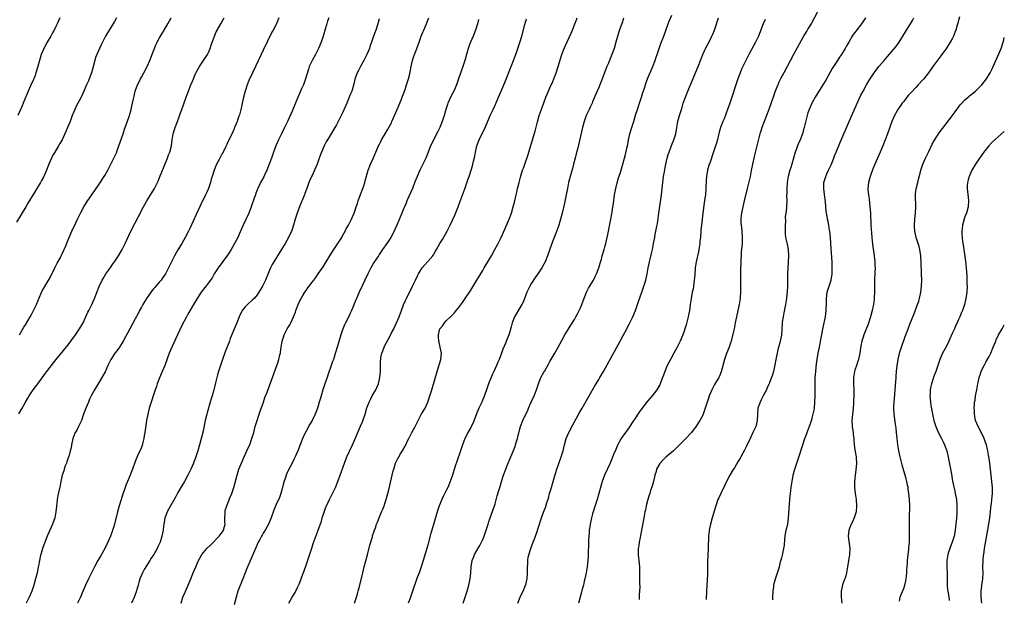
# Model space of a CAD drawing. Units: inches. Extents: x 2622000 to 2625000, y 1479000 to 1482000.
# Drawn here: x 2624677 to 2625000, y 1479928 to 1480118 of the extents above; entities that cross this region are included whole.
import ezdxf

# ---------------------------------------------------------------- set-up
doc = ezdxf.new("R2010")
doc.units = ezdxf.units.IN
doc.header["$MEASUREMENT"] = 0
doc.layers.add('LD26221479_10ft', color=70, linetype='Continuous')

msp = doc.modelspace()

# ---------------------------------------------------------------- linework, layer by layer
at = {"layer": 'LD26221479_10ft'}
for points, elevation in [([(2624822.57, 1479927), (2624823.21, 1479929), (2624823.63, 1479930.37), (2624823.85, 1479931), (2624824.43, 1479933), (2624824.88, 1479935), (2624825.08, 1479937), (2624825.18, 1479939), (2624825.52, 1479941), (2624825.94, 1479942.06), (2624826.3, 1479943), (2624827, 1479944.28), (2624828.01, 1479945.99), (2624828.57, 1479947), (2624829, 1479947.96), (2624829.44, 1479949), (2624830.09, 1479951), (2624830.7, 1479953), (2624831, 1479953.88), (2624831.27, 1479954.73), (2624832.82, 1479959), (2624833, 1479959.58), (2624833.73, 1479962.27), (2624834.32, 1479964.32), (2624834.65, 1479965.35), (2624835.13, 1479967), (2624835.78, 1479969), (2624836.53, 1479971), (2624837, 1479972.21), (2624838.18, 1479975), (2624839.56, 1479978.44), (2624839.75, 1479979), (2624840.05, 1479980.05), (2624840.37, 1479981), (2624840.51, 1479981.49), (2624841, 1479983.73), (2624841.34, 1479985), (2624842.13, 1479987), (2624843.09, 1479989), (2624843.73, 1479990.27), (2624844, 1479991), (2624844.76, 1479992.76), (2624845.79, 1479995), (2624846.56, 1479997), (2624847.22, 1479999), (2624848.06, 1480001), (2624849, 1480002.79), (2624849.27, 1480003.27), (2624850.54, 1480005.46), (2624851, 1480006.3), (2624852.59, 1480009), (2624853, 1480009.77), (2624853.7, 1480011), (2624855, 1480013.42), (2624855.88, 1480015), (2624857.81, 1480018.19), (2624859, 1480020.08), (2624859.53, 1480021), (2624860.02, 1480021.98), (2624860.58, 1480023), (2624861, 1480023.9), (2624861.46, 1480025), (2624861.85, 1480026.15), (2624863.03, 1480029), (2624863.67, 1480030.33), (2624865.25, 1480033), (2624865.86, 1480034.14), (2624866.28, 1480035), (2624867.04, 1480037), (2624867.45, 1480038.55), (2624867.85, 1480039.85), (2624868.15, 1480041), (2624868.75, 1480043), (2624869, 1480043.89), (2624869.29, 1480045), (2624869.94, 1480047.94), (2624871, 1480052.94), (2624871.32, 1480054.68), (2624871.42, 1480055.42), (2624871.67, 1480057), (2624871.84, 1480058.16), (2624872.22, 1480061), (2624872.56, 1480063), (2624873, 1480064.89), (2624873.47, 1480066.53), (2624873.99, 1480067.99), (2624874.93, 1480071), (2624875.47, 1480073), (2624875.78, 1480074.22), (2624876.22, 1480076.22), (2624876.53, 1480077.47), (2624876.81, 1480079), (2624877.24, 1480081), (2624877.66, 1480082.34), (2624877.83, 1480083), (2624878.19, 1480084.19), (2624878.48, 1480085), (2624879.1, 1480087.1), (2624879.69, 1480089), (2624880.38, 1480091), (2624881.03, 1480093), (2624881.48, 1480094.52), (2624881.98, 1480095.98), (2624882.48, 1480097.52), (2624883.04, 1480098.96), (2624884.71, 1480103), (2624885.47, 1480105), (2624885.84, 1480106.16), (2624886.13, 1480107), (2624886.78, 1480109), (2624887.38, 1480110.62), (2624888.33, 1480113), (2624889.79, 1480117), (2624890.13, 1480117.87), (2624891, 1480119.92)], 10640), ([(2624938.71, 1480121), (2624936.76, 1480117.24), (2624935.61, 1480115.36), (2624935.24, 1480114.76), (2624934.5, 1480113.5), (2624933.31, 1480111.31), (2624930.86, 1480107), (2624927.65, 1480101), (2624926.62, 1480099), (2624926.1, 1480097.91), (2624925.69, 1480097), (2624924.9, 1480095), (2624924.39, 1480093.61), (2624922.76, 1480089), (2624922.02, 1480087), (2624921.24, 1480085), (2624920.51, 1480083), (2624920.14, 1480081.86), (2624919.88, 1480081), (2624919.25, 1480078.75), (2624918.79, 1480077), (2624918.04, 1480073.96), (2624917.39, 1480071), (2624917, 1480068.91), (2624916.61, 1480067), (2624916.3, 1480065.7), (2624915.63, 1480063), (2624914.73, 1480059), (2624914.22, 1480057), (2624913.99, 1480055.99), (2624913.79, 1480055), (2624913.75, 1480054.25), (2624913.57, 1480053), (2624913.6, 1480051.6), (2624913.66, 1480051), (2624913.77, 1480050.23), (2624913.91, 1480049), (2624914.06, 1480047), (2624914, 1480046), (2624913.99, 1480045), (2624913.93, 1480043.93), (2624913.76, 1480042.24), (2624913.58, 1480038.42), (2624913.53, 1480037), (2624913.48, 1480035), (2624913.49, 1480034.51), (2624913.48, 1480033), (2624913.51, 1480031.51), (2624913.54, 1480031), (2624913.52, 1480029), (2624913.38, 1480027.38), (2624913.34, 1480027), (2624913.02, 1480025), (2624912.61, 1480023), (2624912.16, 1480021), (2624911.75, 1480019), (2624911.37, 1480017), (2624911, 1480015.31), (2624910.38, 1480013), (2624910.05, 1480012.05), (2624909.72, 1480011), (2624908.92, 1480008.92), (2624908.22, 1480007), (2624907.12, 1480002.88), (2624906.56, 1480001.44), (2624906.34, 1480001), (2624905, 1479998.75), (2624904.11, 1479997), (2624903.25, 1479995), (2624903, 1479994.29), (2624902.69, 1479993.31), (2624902.56, 1479993), (2624902.32, 1479992.32), (2624901.94, 1479991), (2624901.33, 1479989.33), (2624901.23, 1479989), (2624901, 1479988.5), (2624900.2, 1479987), (2624898.96, 1479985.04), (2624897.4, 1479983), (2624897.21, 1479982.79), (2624895.55, 1479981), (2624892.27, 1479977.73), (2624891.51, 1479977), (2624889, 1479974.93), (2624888.02, 1479973.98), (2624887.11, 1479973), (2624887, 1479972.84), (2624885.98, 1479971), (2624885.78, 1479970.22), (2624885.37, 1479969), (2624884.93, 1479967), (2624884.53, 1479965.47), (2624884.02, 1479964.02), (2624883.7, 1479963), (2624883.57, 1479962.43), (2624883.05, 1479961), (2624882.56, 1479959), (2624882.33, 1479957.67), (2624882.15, 1479957), (2624881.78, 1479955), (2624881.64, 1479954.36), (2624881.01, 1479951), (2624880.73, 1479949.27), (2624880.55, 1479948.55), (2624880.29, 1479947), (2624880.17, 1479945.83), (2624879.96, 1479945), (2624879.97, 1479943), (2624880.06, 1479941.94), (2624880.2, 1479941), (2624880.33, 1479939), (2624880.36, 1479937.64), (2624880.35, 1479937), (2624880.38, 1479936.38), (2624880.38, 1479935), (2624880.35, 1479933.65), (2624880.43, 1479932.43), (2624880.31, 1479929.69), (2624880.31, 1479929), (2624880.28, 1479928.28)], 10670), ([(2624985.35, 1480119.35), (2624984.77, 1480117.23), (2624984.56, 1480116.56), (2624984.12, 1480115), (2624983.83, 1480114.17), (2624983.36, 1480113), (2624983, 1480112.29), (2624982.27, 1480111), (2624981, 1480109.05), (2624979.53, 1480107), (2624976.6, 1480103), (2624975.91, 1480102.09), (2624975.14, 1480101), (2624973.6, 1480099), (2624973.32, 1480098.68), (2624971.8, 1480097), (2624971, 1480096.19), (2624969.44, 1480094.56), (2624968.5, 1480093.5), (2624968.08, 1480093), (2624967, 1480091.62), (2624966.53, 1480091), (2624965.13, 1480089), (2624965, 1480088.78), (2624963.97, 1480087), (2624963.07, 1480085), (2624961.71, 1480081), (2624960.96, 1480079), (2624960.17, 1480077), (2624959.31, 1480075), (2624957.54, 1480071), (2624956.79, 1480069.21), (2624955.97, 1480067), (2624955.77, 1480066.23), (2624955.46, 1480065), (2624955.27, 1480063), (2624955.29, 1480062.71), (2624955.41, 1480061), (2624955.63, 1480059.63), (2624955.78, 1480058.22), (2624955.94, 1480057), (2624956.02, 1480056.02), (2624956.09, 1480055), (2624956.26, 1480051), (2624956.42, 1480048.42), (2624956.55, 1480047), (2624956.81, 1480044.81), (2624957.34, 1480041), (2624957.53, 1480039), (2624957.59, 1480037.59), (2624957.61, 1480037), (2624957.58, 1480035.58), (2624957.47, 1480033), (2624957.38, 1480029.38), (2624957.39, 1480029), (2624957.31, 1480027.31), (2624957.32, 1480027), (2624957.3, 1480026.7), (2624957.1, 1480025), (2624957, 1480024.52), (2624956.69, 1480023), (2624956.16, 1480021), (2624955.4, 1480018.6), (2624953.95, 1480015), (2624953.69, 1480014.31), (2624953.31, 1480013), (2624953, 1480011.47), (2624952.61, 1480009), (2624952.15, 1480007), (2624951.87, 1480006.13), (2624951.49, 1480005), (2624951, 1480003.44), (2624950.87, 1480003), (2624950.58, 1480001), (2624950.57, 1479999), (2624950.63, 1479997), (2624950.61, 1479995), (2624950.56, 1479993.44), (2624950.51, 1479992.51), (2624950.46, 1479991), (2624950.04, 1479987), (2624950.1, 1479985), (2624950.2, 1479984.2), (2624950.41, 1479983), (2624950.46, 1479982.46), (2624950.67, 1479981), (2624950.67, 1479980.67), (2624950.8, 1479979), (2624951, 1479977.37), (2624951.41, 1479975), (2624951.42, 1479974.58), (2624951.53, 1479973), (2624951.34, 1479970.66), (2624951.05, 1479969), (2624950.85, 1479967), (2624950.89, 1479965), (2624951.09, 1479963), (2624951.37, 1479961), (2624951.57, 1479959), (2624951.44, 1479957), (2624950.81, 1479955), (2624950.23, 1479953.77), (2624949.82, 1479953), (2624948.96, 1479951), (2624948.8, 1479949), (2624949.29, 1479945), (2624949.2, 1479943.2), (2624949.21, 1479943), (2624949, 1479941.53), (2624948.92, 1479941.08), (2624948.9, 1479941), (2624948.59, 1479939), (2624948.32, 1479937.68), (2624948.28, 1479937), (2624948.01, 1479936.01), (2624947.65, 1479935), (2624947.45, 1479934.55), (2624946.91, 1479933.09), (2624946.46, 1479931), (2624946.52, 1479929), (2624946.74, 1479927)], 10700), ([(2624708.88, 1480119), (2624708.19, 1480117.81), (2624706.44, 1480115), (2624705.91, 1480114.09), (2624705.29, 1480113), (2624704.27, 1480111), (2624703.88, 1480110.12), (2624703.32, 1480109), (2624702.4, 1480107), (2624702.02, 1480105.98), (2624701.7, 1480105), (2624701.33, 1480103.33), (2624700.7, 1480101), (2624699.91, 1480099), (2624699.62, 1480098.38), (2624699.04, 1480097), (2624697.76, 1480094.24), (2624697, 1480092.57), (2624695.76, 1480090.24), (2624695.15, 1480089), (2624694.33, 1480087), (2624693.98, 1480085.98), (2624693.62, 1480085), (2624692.81, 1480083), (2624692.26, 1480081.74), (2624691, 1480079), (2624690.25, 1480077.75), (2624689.82, 1480077), (2624688.58, 1480075), (2624687.99, 1480074.01), (2624687.51, 1480073), (2624686.69, 1480071), (2624685.91, 1480069), (2624685.02, 1480067), (2624684.3, 1480065.7), (2624683.93, 1480065), (2624682.7, 1480063), (2624682.03, 1480061.97), (2624679.82, 1480058.18), (2624679.12, 1480057), (2624676.04, 1480052.04)], 10530), ([(2624690.27, 1480119), (2624689.4, 1480117), (2624689, 1480116.14), (2624688.43, 1480115), (2624687.91, 1480114.09), (2624687.33, 1480113), (2624686.16, 1480111), (2624685.07, 1480109), (2624684.19, 1480107), (2624683.55, 1480105), (2624683.03, 1480103), (2624682.45, 1480101), (2624682.15, 1480100.15), (2624681.71, 1480099), (2624681.48, 1480098.52), (2624680.67, 1480096.67), (2624679.9, 1480095), (2624678.28, 1480091), (2624677.9, 1480090.1), (2624676.5, 1480087)], 10520), ([(2624676.87, 1479989.13), (2624677.87, 1479991), (2624678.99, 1479993), (2624679.77, 1479994.23), (2624680.23, 1479995), (2624681.58, 1479997), (2624683.03, 1479999), (2624685.57, 1480002.43), (2624689, 1480006.81), (2624693, 1480011.79), (2624695.41, 1480015), (2624696.77, 1480017), (2624697.87, 1480019), (2624698.68, 1480020.68), (2624699.5, 1480022.5), (2624699.76, 1480023), (2624700.72, 1480025), (2624701.59, 1480027), (2624703.14, 1480030.86), (2624704.18, 1480033), (2624704.47, 1480033.53), (2624705.41, 1480035), (2624707, 1480037.27), (2624707.69, 1480038.31), (2624708.19, 1480039), (2624709.52, 1480041), (2624710.68, 1480043), (2624711.69, 1480045), (2624713.59, 1480049), (2624715, 1480051.81), (2624716.12, 1480053.88), (2624717.7, 1480057), (2624718.17, 1480057.83), (2624718.77, 1480059), (2624720.39, 1480061.61), (2624721.28, 1480063), (2624722.28, 1480065), (2624722.51, 1480065.49), (2624723, 1480066.69), (2624725, 1480071.66), (2624725.57, 1480073), (2624725.96, 1480074.04), (2624726.35, 1480075), (2624726.87, 1480077), (2624727.09, 1480079), (2624727.42, 1480081), (2624728.09, 1480083), (2624728.88, 1480085), (2624729.42, 1480086.58), (2624729.89, 1480087.89), (2624730.26, 1480089), (2624731.73, 1480093), (2624732.08, 1480093.92), (2624732.45, 1480095), (2624733, 1480096.44), (2624733.24, 1480097), (2624733.81, 1480098.19), (2624734.12, 1480099), (2624734.92, 1480100.92), (2624735, 1480101.09), (2624735.68, 1480102.32), (2624736.02, 1480103), (2624737.33, 1480105), (2624738.02, 1480105.98), (2624738.68, 1480107), (2624739, 1480107.61), (2624739.6, 1480109), (2624739.94, 1480110.06), (2624740.94, 1480113), (2624741.57, 1480114.43), (2624741.86, 1480115), (2624743.02, 1480117), (2624743.77, 1480118.23), (2624744.19, 1480119)], 10550), ([(2624677, 1480015.06), (2624678.46, 1480017.54), (2624679, 1480018.38), (2624680.56, 1480021), (2624681, 1480021.77), (2624681.67, 1480023), (2624682.63, 1480025), (2624683.32, 1480026.68), (2624684.52, 1480029.48), (2624685, 1480030.38), (2624686.75, 1480033.25), (2624687.46, 1480034.54), (2624688.77, 1480037.23), (2624689, 1480037.65), (2624689.44, 1480038.56), (2624690.44, 1480040.44), (2624690.81, 1480041.19), (2624691, 1480041.56), (2624691.45, 1480042.55), (2624691.68, 1480043), (2624692.2, 1480044.2), (2624693, 1480046.22), (2624693.29, 1480047), (2624694.17, 1480049), (2624694.43, 1480049.57), (2624695.17, 1480051), (2624696.08, 1480053), (2624696.35, 1480053.65), (2624697.02, 1480055), (2624698.13, 1480057), (2624698.46, 1480057.54), (2624699.25, 1480058.75), (2624701, 1480061.24), (2624703, 1480064.11), (2624705, 1480067.34), (2624705.96, 1480069), (2624707.02, 1480071), (2624708.01, 1480073), (2624708.92, 1480075), (2624709, 1480075.22), (2624709.67, 1480077), (2624710.99, 1480081.01), (2624711.5, 1480082.5), (2624711.72, 1480083), (2624712.6, 1480085.4), (2624713.11, 1480087), (2624713.67, 1480089), (2624713.91, 1480090.09), (2624714.14, 1480091), (2624714.46, 1480092.46), (2624714.63, 1480093.37), (2624715.01, 1480094.99), (2624715.71, 1480097), (2624716.17, 1480097.83), (2624716.68, 1480099), (2624717, 1480099.55), (2624717.8, 1480101), (2624718.86, 1480103), (2624719, 1480103.31), (2624719.76, 1480105), (2624721, 1480108.2), (2624721.29, 1480109), (2624721.8, 1480110.2), (2624722.18, 1480111), (2624723, 1480112.47), (2624723.93, 1480114.07), (2624724.53, 1480115), (2624725.68, 1480117), (2624726.79, 1480119)], 10540), ([(2624762.09, 1480119), (2624761.79, 1480118.21), (2624761.27, 1480117), (2624760.18, 1480115), (2624759.74, 1480114.26), (2624757, 1480108.36), (2624756.32, 1480107), (2624754.44, 1480103), (2624753.45, 1480101), (2624753, 1480100.03), (2624752.48, 1480099), (2624752.04, 1480097.96), (2624751.67, 1480097), (2624751.06, 1480095), (2624750.52, 1480093), (2624750.41, 1480092.41), (2624750.09, 1480091), (2624749.86, 1480089.86), (2624749.65, 1480089), (2624749.15, 1480087.15), (2624749, 1480086.71), (2624748.54, 1480085.46), (2624748.4, 1480085), (2624748.02, 1480084.02), (2624747.6, 1480083), (2624747.41, 1480082.59), (2624747, 1480081.62), (2624746.43, 1480080.43), (2624745.47, 1480078.53), (2624745, 1480077.44), (2624744.61, 1480076.61), (2624743.81, 1480075), (2624743.52, 1480074.48), (2624742.51, 1480072.51), (2624741.7, 1480071), (2624740.86, 1480069), (2624740.23, 1480067), (2624739.95, 1480066.05), (2624739.67, 1480065), (2624738.97, 1480063), (2624738.34, 1480061.66), (2624738.05, 1480061), (2624736.38, 1480057.62), (2624735, 1480054.48), (2624733, 1480050.16), (2624732.42, 1480049), (2624731.37, 1480047), (2624730.24, 1480045), (2624729, 1480042.94), (2624727.9, 1480041), (2624726.88, 1480039), (2624725.95, 1480037), (2624724.92, 1480035), (2624724.1, 1480033.9), (2624723.51, 1480033), (2624723, 1480032.39), (2624721.78, 1480031), (2624721.4, 1480030.6), (2624721, 1480030.08), (2624720.49, 1480029.51), (2624718.73, 1480027), (2624717.49, 1480025), (2624717, 1480024.12), (2624716.38, 1480023), (2624715.92, 1480022.08), (2624715, 1480020.33), (2624713.18, 1480017), (2624711.06, 1480013), (2624709.81, 1480011), (2624708.62, 1480009.38), (2624708.32, 1480009), (2624706.95, 1480007), (2624705.99, 1480005), (2624705.1, 1480002.9), (2624704.42, 1480001.58), (2624703, 1479999.16), (2624701.67, 1479997), (2624700.57, 1479995), (2624700.05, 1479993.95), (2624699.64, 1479993), (2624698.8, 1479991), (2624698.05, 1479989), (2624697.34, 1479987), (2624697, 1479986.27), (2624696.57, 1479985.43), (2624696.4, 1479985), (2624695.8, 1479983.8), (2624695.21, 1479982.79), (2624694.54, 1479981), (2624694.08, 1479979), (2624693.97, 1479978.03), (2624693.7, 1479977), (2624693.17, 1479975.17), (2624693.14, 1479975), (2624692.58, 1479973.42), (2624692.41, 1479973), (2624692.06, 1479972.06), (2624691.7, 1479971), (2624691.55, 1479970.45), (2624691.08, 1479969), (2624690.65, 1479967), (2624690.4, 1479965.6), (2624689.64, 1479962.36), (2624689.38, 1479961), (2624689.15, 1479958.85), (2624689, 1479957), (2624688.62, 1479955), (2624687.91, 1479953), (2624686.13, 1479949), (2624685.26, 1479946.74), (2624684.74, 1479945.26), (2624684.53, 1479944.53), (2624684.05, 1479943), (2624683.81, 1479942.19), (2624683.56, 1479941), (2624683.26, 1479939.26), (2624683.15, 1479938.85), (2624682.8, 1479937), (2624682.31, 1479935), (2624681.74, 1479933), (2624681.08, 1479931), (2624680.19, 1479929), (2624679.26, 1479927)], 10560), ([(2624778.46, 1480119), (2624778.08, 1480117.92), (2624777.85, 1480117), (2624777.33, 1480115.33), (2624776.69, 1480113.31), (2624775.92, 1480111), (2624775.13, 1480109), (2624774.08, 1480107), (2624772.98, 1480105), (2624772.07, 1480103), (2624771.8, 1480102.2), (2624770.88, 1480099), (2624770.36, 1480097.64), (2624770.14, 1480097), (2624769.46, 1480095.46), (2624768.53, 1480093.47), (2624767.88, 1480091.88), (2624766.43, 1480088.43), (2624765, 1480085.19), (2624763.96, 1480083), (2624762.98, 1480081.02), (2624762.02, 1480079), (2624761.16, 1480077), (2624760.36, 1480075), (2624759.63, 1480073), (2624758.92, 1480071), (2624758.14, 1480069), (2624757.39, 1480067.39), (2624757.16, 1480066.84), (2624756.45, 1480065.55), (2624756.11, 1480065), (2624755.15, 1480063), (2624755, 1480062.59), (2624754.53, 1480061.47), (2624754.41, 1480061), (2624754.15, 1480060.15), (2624753.04, 1480057), (2624752.23, 1480055), (2624750.43, 1480051), (2624749.54, 1480049), (2624748.62, 1480047), (2624748.06, 1480045.94), (2624747.6, 1480045), (2624746.43, 1480043), (2624745.87, 1480042.13), (2624745, 1480040.86), (2624743.65, 1480039), (2624743.39, 1480038.61), (2624742.23, 1480037), (2624740.93, 1480035), (2624740.22, 1480033.78), (2624739, 1480032.12), (2624736.62, 1480029), (2624735.31, 1480027), (2624734.08, 1480025), (2624732.2, 1480021.8), (2624731.8, 1480021), (2624731, 1480019.56), (2624730.13, 1480017.87), (2624728.91, 1480015), (2624727.02, 1480011), (2624726.18, 1480009), (2624724.67, 1480005), (2624723.84, 1480003), (2624722.99, 1480000.99), (2624722.24, 1479999), (2624721.93, 1479998.07), (2624721.54, 1479997), (2624720.86, 1479995), (2624720.41, 1479993.59), (2624720.19, 1479993), (2624719.59, 1479991), (2624719.09, 1479989), (2624718.74, 1479987), (2624718.19, 1479983), (2624717.98, 1479981.98), (2624717.81, 1479981), (2624717.35, 1479979.35), (2624717.22, 1479978.78), (2624716.67, 1479977.33), (2624716.1, 1479976.1), (2624715.42, 1479974.58), (2624714.86, 1479973.14), (2624714.09, 1479971), (2624713.77, 1479970.23), (2624713.29, 1479969), (2624712.48, 1479967), (2624712.04, 1479965.96), (2624710.51, 1479961.49), (2624710.38, 1479961), (2624709.75, 1479959), (2624709.17, 1479957), (2624708.17, 1479953), (2624707.85, 1479951.85), (2624707.58, 1479951), (2624707.43, 1479950.57), (2624706.91, 1479949), (2624706.05, 1479947), (2624705.08, 1479945), (2624703.59, 1479942.41), (2624702.75, 1479941), (2624701.65, 1479939), (2624699.68, 1479935), (2624698.73, 1479933), (2624697.61, 1479930.39), (2624697, 1479929.06), (2624696.11, 1479927)], 10570), ([(2624795, 1480118.73), (2624794.54, 1480117), (2624793.89, 1480115), (2624793.16, 1480113), (2624792.47, 1480111), (2624792.07, 1480109.93), (2624791.77, 1480109), (2624790.95, 1480107), (2624790.31, 1480105.69), (2624789.95, 1480105), (2624789, 1480103.24), (2624788.85, 1480103), (2624788.22, 1480101.78), (2624787.77, 1480101), (2624787.06, 1480098.94), (2624786.67, 1480097.33), (2624786.62, 1480097), (2624786.48, 1480096.48), (2624786, 1480095), (2624785.69, 1480094.31), (2624785.19, 1480093), (2624784.35, 1480091), (2624783.97, 1480090.03), (2624783, 1480087.87), (2624781.58, 1480085), (2624781, 1480083.94), (2624780.47, 1480083), (2624779, 1480080.67), (2624778.01, 1480079), (2624777.64, 1480078.36), (2624776.99, 1480077.01), (2624776.12, 1480075), (2624775.8, 1480074.2), (2624775, 1480071.95), (2624774.63, 1480071), (2624773.76, 1480069), (2624773, 1480067.34), (2624772.83, 1480067), (2624772.26, 1480065.74), (2624771.94, 1480065), (2624771.34, 1480063.34), (2624770.61, 1480061.39), (2624770.48, 1480061), (2624770.18, 1480060.18), (2624769, 1480057.33), (2624768.1, 1480055), (2624767.44, 1480053), (2624766.87, 1480051), (2624766.42, 1480049.58), (2624766.19, 1480049), (2624765.3, 1480047), (2624764.2, 1480045), (2624762.21, 1480041.79), (2624761.69, 1480041), (2624760.42, 1480039), (2624759.92, 1480038.08), (2624759.34, 1480037), (2624759, 1480036.22), (2624757.67, 1480033), (2624756.7, 1480031), (2624756.09, 1480029.91), (2624755.55, 1480029), (2624755, 1480028.21), (2624753.97, 1480027), (2624753.5, 1480026.5), (2624751.76, 1480025), (2624751, 1480024.18), (2624750.11, 1480023), (2624749.13, 1480021), (2624748.33, 1480019), (2624746.17, 1480013.83), (2624745.88, 1480013), (2624744.53, 1480009.47), (2624743.62, 1480007), (2624742.93, 1480005), (2624742.29, 1480003), (2624742.03, 1480001.97), (2624741.73, 1480001), (2624741.34, 1479999.34), (2624741, 1479997.84), (2624740.79, 1479997), (2624740.21, 1479995), (2624739.92, 1479994.08), (2624739.6, 1479993), (2624738.57, 1479989.43), (2624738.46, 1479989), (2624737.97, 1479987), (2624737.16, 1479983), (2624736.65, 1479981), (2624736.08, 1479979), (2624735.49, 1479977), (2624734.85, 1479975), (2624734.13, 1479973), (2624733.28, 1479971), (2624732.3, 1479969), (2624731.17, 1479967), (2624729.97, 1479965), (2624729, 1479963.32), (2624728.18, 1479961.82), (2624726.53, 1479959), (2624725.43, 1479957), (2624725, 1479955.82), (2624724.73, 1479955), (2624724.5, 1479953.5), (2624724.39, 1479953), (2624724.28, 1479952.28), (2624724.13, 1479951), (2624723.75, 1479949), (2624723.15, 1479947), (2624723, 1479946.64), (2624722.46, 1479945.54), (2624722.21, 1479945), (2624721.09, 1479943), (2624721, 1479942.85), (2624720.24, 1479941.76), (2624719.78, 1479941), (2624717.92, 1479938.08), (2624717.37, 1479937), (2624717, 1479936.18), (2624716.53, 1479935), (2624716.15, 1479933.85), (2624715.95, 1479933), (2624715.29, 1479930.71), (2624714.74, 1479929.26), (2624713.77, 1479927)], 10580), ([(2624730.01, 1479927), (2624730.63, 1479929), (2624731.33, 1479930.67), (2624732.4, 1479933), (2624733.21, 1479935), (2624733.97, 1479937), (2624734.82, 1479939), (2624735.75, 1479941), (2624736.19, 1479941.81), (2624736.85, 1479943), (2624738.47, 1479945), (2624739.78, 1479946.22), (2624742.56, 1479949), (2624743.58, 1479950.42), (2624743.95, 1479951), (2624744.24, 1479952.24), (2624744.44, 1479953), (2624744.41, 1479953.59), (2624744.4, 1479955), (2624744.47, 1479956.47), (2624744.45, 1479957), (2624744.54, 1479957.46), (2624744.99, 1479959), (2624746.14, 1479961.86), (2624746.64, 1479963), (2624747, 1479963.98), (2624747.35, 1479965), (2624748.38, 1479969), (2624749.01, 1479971), (2624749.8, 1479973), (2624750.71, 1479975), (2624751.64, 1479977), (2624752.04, 1479977.96), (2624752.53, 1479979), (2624753.26, 1479981), (2624753.84, 1479983), (2624754.37, 1479985), (2624754.95, 1479987), (2624755.62, 1479989), (2624755.97, 1479990.03), (2624757.04, 1479993), (2624757.53, 1479994.47), (2624758.21, 1479996.21), (2624760, 1480001), (2624761.44, 1480005), (2624761.83, 1480006.17), (2624762.09, 1480007), (2624762.44, 1480008.44), (2624762.59, 1480009), (2624762.66, 1480009.34), (2624762.9, 1480011), (2624763.23, 1480013), (2624763.67, 1480014.33), (2624763.88, 1480015), (2624764.87, 1480017), (2624765.67, 1480018.33), (2624765.99, 1480019), (2624766.91, 1480021), (2624767.52, 1480022.48), (2624767.7, 1480023), (2624768.11, 1480024.11), (2624768.47, 1480025), (2624769, 1480026.15), (2624769.3, 1480026.7), (2624769.42, 1480027), (2624769.98, 1480027.98), (2624770.58, 1480029), (2624771, 1480029.62), (2624771.59, 1480030.41), (2624772.01, 1480031), (2624773, 1480032.31), (2624773.56, 1480033), (2624774.17, 1480033.83), (2624775.01, 1480035), (2624776.6, 1480037.4), (2624777.62, 1480039), (2624778.85, 1480041), (2624779.64, 1480042.36), (2624782.71, 1480047), (2624783, 1480047.47), (2624783.85, 1480049), (2624784.22, 1480049.78), (2624784.92, 1480051), (2624785.89, 1480053), (2624786.2, 1480053.8), (2624786.77, 1480055), (2624787, 1480055.61), (2624787.49, 1480057), (2624787.85, 1480058.14), (2624788.15, 1480059), (2624788.89, 1480061.11), (2624789.6, 1480063), (2624789.91, 1480063.91), (2624790.27, 1480065), (2624790.42, 1480065.58), (2624791.39, 1480069), (2624792.15, 1480071), (2624793, 1480072.84), (2624793.92, 1480075), (2624794.8, 1480077), (2624795, 1480077.38), (2624795.52, 1480078.48), (2624795.8, 1480079), (2624797, 1480080.99), (2624797.73, 1480082.27), (2624799, 1480084.62), (2624799.18, 1480085), (2624800.9, 1480088.9), (2624801.53, 1480090.47), (2624801.77, 1480091), (2624802.31, 1480092.31), (2624802.69, 1480093.31), (2624803, 1480094.06), (2624803.53, 1480095.53), (2624804.01, 1480097), (2624804.6, 1480099), (2624805, 1480100.69), (2624805.48, 1480103), (2624805.96, 1480105), (2624806.19, 1480105.81), (2624806.6, 1480107), (2624807, 1480108.13), (2624807.37, 1480109), (2624807.83, 1480110.17), (2624808.09, 1480111), (2624808.78, 1480113), (2624809, 1480113.53), (2624809.45, 1480114.55), (2624809.63, 1480115), (2624810.52, 1480117), (2624811, 1480118.29), (2624811.29, 1480119)], 10590), ([(2624827.55, 1480118.45), (2624827.19, 1480117), (2624826.6, 1480115), (2624825.84, 1480113), (2624824.94, 1480111), (2624824.4, 1480109.6), (2624824.19, 1480109), (2624823.07, 1480105), (2624822.42, 1480103), (2624821.03, 1480098.97), (2624820.33, 1480097), (2624819.46, 1480095), (2624818.62, 1480093.38), (2624817.54, 1480091), (2624817.39, 1480090.61), (2624816.87, 1480089), (2624816.3, 1480087), (2624815.65, 1480085), (2624815, 1480083.37), (2624814.84, 1480083), (2624814.23, 1480081.77), (2624812.79, 1480079), (2624812.21, 1480077.79), (2624811.88, 1480077), (2624811.09, 1480074.91), (2624810.29, 1480073), (2624809.33, 1480071), (2624808.34, 1480069), (2624807.43, 1480067), (2624806.74, 1480065.26), (2624805.87, 1480063), (2624804.11, 1480059), (2624803.81, 1480058.19), (2624803.26, 1480057), (2624803, 1480056.34), (2624802.42, 1480055), (2624800.82, 1480051), (2624800.23, 1480049.77), (2624799.89, 1480049), (2624798.82, 1480047), (2624797.52, 1480045), (2624796.13, 1480043), (2624795, 1480041.44), (2624794.72, 1480041), (2624793.26, 1480038.74), (2624792.31, 1480037), (2624791.32, 1480035), (2624788.47, 1480029), (2624787.58, 1480027), (2624786.84, 1480025.16), (2624786.57, 1480024.57), (2624785.9, 1480023), (2624785.62, 1480022.38), (2624785, 1480021.1), (2624783.93, 1480019), (2624783.63, 1480018.37), (2624783, 1480016.73), (2624782.42, 1480015), (2624781.38, 1480011.38), (2624780.71, 1480009.29), (2624780.47, 1480008.47), (2624779.97, 1480007), (2624779.71, 1480006.29), (2624779.29, 1480005), (2624778.2, 1480001.8), (2624777.91, 1480001), (2624777.31, 1479999.31), (2624776.67, 1479997.33), (2624776.55, 1479997), (2624775.94, 1479995), (2624775.74, 1479994.26), (2624775.37, 1479993), (2624775, 1479991.78), (2624774.75, 1479991), (2624773.98, 1479989), (2624773.06, 1479987), (2624772.26, 1479985.74), (2624771, 1479983.45), (2624770.17, 1479981.83), (2624769, 1479978.73), (2624768.49, 1479977.51), (2624768.3, 1479977), (2624767.76, 1479975.76), (2624767.41, 1479975), (2624767, 1479974.14), (2624766.43, 1479973), (2624765.24, 1479970.76), (2624764.6, 1479969.4), (2624764.47, 1479969), (2624764.28, 1479968.28), (2624763.65, 1479966.35), (2624763.32, 1479965), (2624762.72, 1479963), (2624762.27, 1479961.73), (2624761.15, 1479959.15), (2624760.49, 1479957.51), (2624759.56, 1479955), (2624758.71, 1479953), (2624757.63, 1479951), (2624757, 1479949.95), (2624756.66, 1479949.34), (2624756.43, 1479949), (2624755.71, 1479947.71), (2624755.33, 1479947), (2624755, 1479946.32), (2624754.39, 1479945), (2624751.59, 1479938.41), (2624751, 1479936.95), (2624750.26, 1479935), (2624748.66, 1479931), (2624748.06, 1479929), (2624747.49, 1479926.51)], 10600), ([(2624765.41, 1479927), (2624766.42, 1479929), (2624766.66, 1479929.34), (2624767.42, 1479930.58), (2624768.21, 1479932.21), (2624768.76, 1479933.24), (2624769.33, 1479934.67), (2624769.67, 1479935.67), (2624770.37, 1479937.63), (2624771, 1479939.51), (2624771.89, 1479942.11), (2624772.88, 1479945.12), (2624773.4, 1479946.6), (2624775.01, 1479950.99), (2624776.07, 1479953.93), (2624776.35, 1479955), (2624776.94, 1479956.94), (2624777.52, 1479958.48), (2624777.73, 1479959), (2624778.69, 1479961), (2624779.7, 1479963), (2624780.63, 1479965), (2624781.47, 1479967), (2624782.23, 1479969), (2624783.62, 1479973), (2624784.42, 1479975), (2624786.25, 1479979), (2624787, 1479980.76), (2624788.92, 1479985.08), (2624789.5, 1479986.5), (2624790.37, 1479989), (2624791, 1479991.16), (2624791.66, 1479993), (2624792.13, 1479993.87), (2624792.69, 1479995), (2624793.89, 1479997), (2624794.25, 1479997.75), (2624794.77, 1479999), (2624795.26, 1480001), (2624795.43, 1480003), (2624795.42, 1480005), (2624795.48, 1480006.52), (2624795.49, 1480007), (2624795.59, 1480007.59), (2624795.9, 1480009), (2624796.22, 1480009.78), (2624796.66, 1480011), (2624797, 1480011.76), (2624798.33, 1480014.33), (2624799, 1480015.67), (2624799.75, 1480017), (2624800.17, 1480017.83), (2624800.71, 1480019), (2624801.52, 1480021), (2624802.27, 1480023), (2624803, 1480024.9), (2624803.64, 1480026.36), (2624803.94, 1480027), (2624805.96, 1480031), (2624806.94, 1480033), (2624807.56, 1480034.44), (2624807.85, 1480035), (2624809.05, 1480037), (2624809.95, 1480038.04), (2624811, 1480039.15), (2624812.58, 1480041), (2624812.76, 1480041.24), (2624813, 1480041.67), (2624813.51, 1480042.49), (2624813.78, 1480043), (2624814.92, 1480045), (2624815.72, 1480046.28), (2624817.25, 1480049), (2624818.23, 1480051), (2624819.76, 1480054.25), (2624820.91, 1480057), (2624821.48, 1480058.52), (2624823.08, 1480062.92), (2624824.12, 1480065.88), (2624824.51, 1480067), (2624825.16, 1480069), (2624825.55, 1480070.45), (2624825.73, 1480071), (2624825.96, 1480071.96), (2624826.33, 1480073.67), (2624826.56, 1480075), (2624827, 1480077.01), (2624827.58, 1480078.42), (2624827.79, 1480079), (2624829, 1480081.55), (2624829.49, 1480082.51), (2624831, 1480085.92), (2624831.42, 1480087), (2624832.34, 1480089), (2624833, 1480090.36), (2624834.11, 1480093), (2624834.99, 1480095), (2624835.83, 1480097), (2624836.15, 1480097.85), (2624838.31, 1480103), (2624839.08, 1480105), (2624839.56, 1480106.44), (2624839.77, 1480107), (2624841.12, 1480110.88), (2624841.75, 1480113), (2624842.8, 1480116.8), (2624843.33, 1480118.67)], 10610), ([(2624786.85, 1479927), (2624787.53, 1479929), (2624787.85, 1479930.15), (2624788.12, 1479931), (2624788.54, 1479932.54), (2624789.59, 1479937), (2624790.1, 1479939), (2624791.15, 1479942.85), (2624791.97, 1479946.03), (2624792.77, 1479948.77), (2624792.86, 1479949.14), (2624793.32, 1479950.68), (2624793.47, 1479951), (2624793.74, 1479951.74), (2624794.16, 1479953), (2624794.43, 1479953.57), (2624794.95, 1479955), (2624795.79, 1479957), (2624796.18, 1479957.82), (2624796.64, 1479959), (2624797, 1479960.01), (2624797.33, 1479961), (2624797.87, 1479963), (2624798.16, 1479964.16), (2624799.6, 1479970.4), (2624799.76, 1479971), (2624800.39, 1479973), (2624800.58, 1479973.42), (2624801, 1479974.3), (2624801.39, 1479975), (2624802.02, 1479976.02), (2624802.8, 1479977.2), (2624803.5, 1479978.5), (2624803.7, 1479979), (2624804.33, 1479980.33), (2624804.67, 1479981), (2624805.73, 1479983), (2624806.81, 1479985), (2624807.51, 1479986.49), (2624808.67, 1479988.67), (2624808.89, 1479989.11), (2624810.03, 1479991), (2624810.99, 1479993), (2624811.66, 1479995), (2624812.26, 1479997), (2624813.97, 1480003), (2624815.17, 1480007), (2624815.4, 1480009), (2624815.02, 1480011.02), (2624814.63, 1480012.63), (2624814.51, 1480013), (2624814.47, 1480014.47), (2624814.4, 1480015), (2624814.94, 1480017), (2624815, 1480017.1), (2624815.84, 1480018.16), (2624816.39, 1480019), (2624817, 1480019.63), (2624818.36, 1480021), (2624818.7, 1480021.3), (2624819, 1480021.62), (2624819.7, 1480022.3), (2624820.25, 1480023), (2624821, 1480023.88), (2624822.33, 1480025.67), (2624823, 1480026.65), (2624825, 1480029.75), (2624827.07, 1480033), (2624829, 1480036.17), (2624829.48, 1480037), (2624831, 1480039.53), (2624831.85, 1480041), (2624832.97, 1480043), (2624834.01, 1480045), (2624834.32, 1480045.68), (2624834.97, 1480047), (2624837, 1480051.49), (2624837.64, 1480053), (2624838.38, 1480055), (2624838.99, 1480057), (2624839.41, 1480058.59), (2624839.97, 1480061), (2624840.14, 1480061.86), (2624840.41, 1480063), (2624840.85, 1480065), (2624841.29, 1480066.71), (2624842.02, 1480069), (2624842.3, 1480069.7), (2624842.72, 1480071), (2624843.81, 1480074.19), (2624844.06, 1480075), (2624845.27, 1480079), (2624846.12, 1480081.88), (2624846.91, 1480084.91), (2624847.51, 1480087), (2624848.42, 1480089.58), (2624849.7, 1480093), (2624850.04, 1480093.96), (2624851, 1480096.05), (2624851.91, 1480098.09), (2624852.28, 1480099), (2624853.04, 1480101), (2624853.71, 1480103), (2624854.46, 1480105.54), (2624854.93, 1480107), (2624855.68, 1480109), (2624856.07, 1480109.93), (2624857.97, 1480114.03), (2624858.39, 1480115), (2624859.2, 1480117), (2624859.66, 1480118.34), (2624859.87, 1480119)], 10620), ([(2624875.14, 1480118.86), (2624874.63, 1480117.37), (2624874.28, 1480116.28), (2624873.63, 1480114.37), (2624872.63, 1480111), (2624872.01, 1480109), (2624871.28, 1480107), (2624870.62, 1480105.38), (2624870.15, 1480104.15), (2624869.67, 1480103), (2624867.82, 1480098.18), (2624867.34, 1480097), (2624867, 1480096.2), (2624866.43, 1480095), (2624865.59, 1480093), (2624865, 1480091.42), (2624864.82, 1480091), (2624864.24, 1480089.76), (2624863.84, 1480089), (2624862.89, 1480087), (2624862.22, 1480085), (2624861.7, 1480083), (2624859.98, 1480075.98), (2624859.58, 1480074.42), (2624859.25, 1480073), (2624858.74, 1480071), (2624858.35, 1480069.65), (2624857.61, 1480067), (2624857.48, 1480066.52), (2624857.12, 1480065), (2624856.71, 1480063), (2624856.32, 1480061), (2624855.72, 1480058.28), (2624854.97, 1480055), (2624854.49, 1480053), (2624854.25, 1480052.25), (2624853.87, 1480051), (2624853.65, 1480050.35), (2624851.65, 1480045), (2624850.22, 1480041), (2624849.39, 1480039), (2624849, 1480038.23), (2624848.32, 1480037), (2624847.07, 1480035), (2624846.18, 1480033.82), (2624845, 1480031.99), (2624844.4, 1480031), (2624843.43, 1480029), (2624843, 1480027.87), (2624842.65, 1480027), (2624842.21, 1480025.79), (2624841.79, 1480025), (2624839.4, 1480021), (2624839, 1480020.04), (2624838.6, 1480019), (2624838.29, 1480017.71), (2624837.7, 1480015.7), (2624837.52, 1480015), (2624836.78, 1480013.22), (2624836.5, 1480012.5), (2624835.6, 1480010.4), (2624835.1, 1480009), (2624834.31, 1480007), (2624833.9, 1480006.1), (2624833.47, 1480005), (2624832.62, 1480003), (2624832.1, 1480001.9), (2624830.86, 1479999), (2624830.15, 1479997), (2624829.35, 1479994.65), (2624829, 1479993.82), (2624828.62, 1479993), (2624827.66, 1479991), (2624826.87, 1479989.13), (2624825.79, 1479986.21), (2624825.2, 1479985), (2624825, 1479984.62), (2624824.08, 1479983), (2624823.72, 1479982.28), (2624823.05, 1479981), (2624822.34, 1479979), (2624822.01, 1479977.99), (2624821.67, 1479977), (2624820.44, 1479973.56), (2624819.93, 1479971.93), (2624819.46, 1479970.54), (2624819, 1479969), (2624818.3, 1479967), (2624817.49, 1479965), (2624817, 1479963.98), (2624815.99, 1479962.01), (2624815.51, 1479961), (2624814.7, 1479959), (2624814.03, 1479957), (2624813.32, 1479954.68), (2624812.22, 1479951), (2624811.95, 1479950.05), (2624811, 1479946.22), (2624810.66, 1479945), (2624809, 1479939.58), (2624808.81, 1479939), (2624808.07, 1479937), (2624807.5, 1479935.5), (2624807.21, 1479934.79), (2624805.94, 1479931), (2624805.24, 1479929), (2624805, 1479928.36), (2624804.45, 1479927)], 10630), ([(2624840.44, 1479927), (2624841.24, 1479929), (2624841.83, 1479930.17), (2624842.21, 1479931), (2624843, 1479932.9), (2624843.04, 1479933), (2624843.42, 1479934.58), (2624843.5, 1479935), (2624843.64, 1479937), (2624843.62, 1479938.38), (2624843.66, 1479939), (2624843.77, 1479939.77), (2624843.76, 1479941), (2624843.84, 1479942.16), (2624844.67, 1479944.67), (2624844.74, 1479945), (2624845, 1479945.63), (2624845.52, 1479947), (2624845.8, 1479947.8), (2624846.28, 1479949), (2624846.87, 1479950.87), (2624846.92, 1479951), (2624847.53, 1479953), (2624847.95, 1479954.05), (2624848.2, 1479955), (2624848.91, 1479956.91), (2624849.55, 1479958.45), (2624849.99, 1479959.99), (2624850.47, 1479961.53), (2624850.88, 1479963), (2624851.49, 1479965), (2624851.85, 1479966.15), (2624852.53, 1479968.53), (2624853.29, 1479971), (2624854.7, 1479975), (2624855, 1479975.99), (2624855.3, 1479977), (2624855.81, 1479979), (2624856.36, 1479981), (2624857.14, 1479983), (2624858.48, 1479985.52), (2624859.74, 1479987.74), (2624860.63, 1479989.37), (2624861.54, 1479991), (2624865.73, 1479998.27), (2624866.18, 1479999), (2624867, 1480000.4), (2624867.37, 1480001), (2624868.52, 1480003), (2624874.01, 1480013), (2624875, 1480014.79), (2624876.2, 1480017), (2624876.47, 1480017.53), (2624877, 1480018.52), (2624877.46, 1480019.46), (2624878.16, 1480021), (2624879.03, 1480023), (2624879.74, 1480025), (2624880.05, 1480025.95), (2624881, 1480028.67), (2624881.78, 1480031), (2624882.42, 1480033), (2624882.89, 1480035), (2624883.24, 1480037), (2624883.55, 1480038.45), (2624883.64, 1480039), (2624883.83, 1480039.83), (2624884.31, 1480041.69), (2624884.6, 1480043), (2624885, 1480045), (2624885.34, 1480047), (2624885.43, 1480047.43), (2624885.71, 1480049), (2624885.89, 1480050.11), (2624886.12, 1480051), (2624886.38, 1480052.38), (2624886.76, 1480055), (2624887.54, 1480061), (2624888, 1480065), (2624888.14, 1480065.86), (2624888.29, 1480067), (2624888.55, 1480068.55), (2624888.7, 1480069.3), (2624889, 1480071), (2624889.43, 1480073), (2624889.78, 1480074.22), (2624890.04, 1480075), (2624890.86, 1480077.14), (2624891.6, 1480079), (2624892.23, 1480081), (2624892.65, 1480083), (2624892.99, 1480085), (2624893.5, 1480087), (2624893.69, 1480087.69), (2624894.1, 1480089), (2624894.33, 1480089.67), (2624894.72, 1480091), (2624895.43, 1480093), (2624895.89, 1480094.11), (2624896.23, 1480095), (2624897.05, 1480097), (2624899.57, 1480103), (2624901.16, 1480107), (2624902.05, 1480109), (2624903.05, 1480110.95), (2624904.08, 1480113), (2624904.37, 1480113.63), (2624904.91, 1480115), (2624906.27, 1480119)], 10650), ([(2624921.56, 1480118.44), (2624920.91, 1480117.09), (2624919.41, 1480113), (2624918.45, 1480111), (2624916.26, 1480107), (2624915.2, 1480105), (2624914.22, 1480103), (2624913.85, 1480102.15), (2624913.38, 1480101), (2624912.66, 1480099), (2624909.94, 1480091), (2624909.24, 1480089), (2624908.09, 1480085.91), (2624907.73, 1480085), (2624906.97, 1480083), (2624906.52, 1480081.48), (2624905.72, 1480078.28), (2624905.32, 1480077), (2624905, 1480076.06), (2624904.22, 1480073.78), (2624903.93, 1480073), (2624903.38, 1480071.38), (2624903.26, 1480071), (2624902.71, 1480069), (2624902.37, 1480067), (2624902.27, 1480065.73), (2624902.14, 1480063), (2624901.98, 1480061), (2624901.84, 1480059.84), (2624901.62, 1480058.38), (2624901.17, 1480055), (2624900.67, 1480051), (2624900.53, 1480049.47), (2624900.47, 1480049), (2624900.32, 1480047), (2624900.2, 1480045.8), (2624900.15, 1480045), (2624899.84, 1480043), (2624899.71, 1480042.29), (2624898.95, 1480039), (2624898.65, 1480037), (2624898.63, 1480036.63), (2624898.37, 1480033.63), (2624898.34, 1480033), (2624898.1, 1480031), (2624897.93, 1480030.07), (2624897.69, 1480029), (2624897.28, 1480027), (2624897.01, 1480025), (2624896.72, 1480023), (2624896.42, 1480021.58), (2624896.28, 1480021), (2624895.63, 1480018.37), (2624895.25, 1480017), (2624895, 1480016.23), (2624894.57, 1480015), (2624893.72, 1480013), (2624892.74, 1480011), (2624891.65, 1480009), (2624890.51, 1480007), (2624889.98, 1480006.02), (2624889.47, 1480005), (2624888.62, 1480003), (2624888.21, 1480001.79), (2624887.89, 1480001), (2624887.15, 1479999), (2624887, 1479998.67), (2624886.01, 1479997), (2624884.47, 1479995), (2624883.79, 1479994.21), (2624883, 1479993.25), (2624881.13, 1479990.87), (2624880.28, 1479989.72), (2624879.78, 1479989), (2624879, 1479987.84), (2624877.9, 1479986.1), (2624877, 1479984.71), (2624874.6, 1479981.4), (2624874.34, 1479981), (2624873.16, 1479978.84), (2624872.55, 1479977.45), (2624871.96, 1479975.97), (2624870.71, 1479973), (2624868.94, 1479969), (2624868.15, 1479967), (2624867.87, 1479966.13), (2624867.54, 1479965), (2624867.03, 1479963.03), (2624866.48, 1479961), (2624865.62, 1479958.38), (2624865.19, 1479957), (2624865, 1479956.34), (2624864.63, 1479955), (2624864.19, 1479953), (2624864.03, 1479952.03), (2624863.88, 1479951), (2624863.84, 1479950.16), (2624863.72, 1479949), (2624863.66, 1479947.66), (2624863.65, 1479946.35), (2624863.55, 1479943.55), (2624863.53, 1479942.47), (2624863.41, 1479941), (2624863.18, 1479939), (2624862.85, 1479937), (2624862.44, 1479935), (2624862.25, 1479934.25), (2624861.96, 1479933), (2624861.6, 1479931.6), (2624861.38, 1479930.62), (2624860.39, 1479927)], 10660), ([(2624954.49, 1480119), (2624953.14, 1480117), (2624951.31, 1480114.69), (2624951, 1480114.25), (2624950.46, 1480113.54), (2624950.11, 1480113), (2624948.96, 1480111), (2624948.21, 1480109.79), (2624947.8, 1480109), (2624946.57, 1480107), (2624945.92, 1480106.08), (2624945.27, 1480105), (2624943.59, 1480102.41), (2624941.42, 1480098.58), (2624940.47, 1480097), (2624938.01, 1480093), (2624936.9, 1480091), (2624936.31, 1480089.69), (2624935.98, 1480089), (2624935.61, 1480087.89), (2624935.32, 1480087), (2624934.38, 1480083), (2624934.05, 1480081.95), (2624933.82, 1480081), (2624933.09, 1480079), (2624932.39, 1480077.61), (2624932.15, 1480077), (2624931.69, 1480075.69), (2624931.41, 1480075), (2624930.86, 1480073), (2624930.28, 1480071), (2624929.97, 1480069.97), (2624929.64, 1480069), (2624929.14, 1480067), (2624928.81, 1480065), (2624928.63, 1480063), (2624928.65, 1480061.35), (2624928.59, 1480060.59), (2624928.69, 1480059), (2624928.61, 1480057.39), (2624928.54, 1480056.54), (2624928.3, 1480055), (2624928.18, 1480053.82), (2624928.2, 1480052.2), (2624928.17, 1480051), (2624928.17, 1480049.83), (2624928.13, 1480049), (2624928.17, 1480048.17), (2624928.29, 1480047), (2624928.79, 1480044.79), (2624929.13, 1480043), (2624929.23, 1480041), (2624929.14, 1480038.86), (2624929.02, 1480037), (2624928.95, 1480035), (2624928.86, 1480031), (2624928.78, 1480029.22), (2624928.56, 1480027), (2624928.25, 1480025), (2624927.71, 1480022.29), (2624927.43, 1480021), (2624927.15, 1480019.15), (2624927.12, 1480018.88), (2624926.89, 1480014.89), (2624926.55, 1480013), (2624926.4, 1480012.4), (2624925.78, 1480010.22), (2624925.46, 1480009), (2624925.06, 1480007), (2624924.79, 1480005.21), (2624924.66, 1480004.66), (2624924.32, 1480003), (2624924.02, 1480001.98), (2624923.68, 1480001), (2624923, 1479999.37), (2624922.86, 1479999), (2624922.26, 1479997.74), (2624921.98, 1479997), (2624920.97, 1479995), (2624920.29, 1479993.71), (2624919.89, 1479993), (2624919.12, 1479991), (2624919.01, 1479989), (2624918.99, 1479987), (2624918.6, 1479985.4), (2624918.47, 1479985), (2624917.56, 1479983), (2624916.74, 1479981.26), (2624915.5, 1479978.5), (2624914.81, 1479977.19), (2624914.27, 1479976.27), (2624913.56, 1479975), (2624913.38, 1479974.62), (2624913, 1479974.01), (2624912.63, 1479973.37), (2624911.47, 1479971.47), (2624911.13, 1479970.87), (2624910.01, 1479969), (2624909, 1479967.16), (2624908.31, 1479965.69), (2624907, 1479963), (2624906.37, 1479961.63), (2624906.1, 1479961), (2624905.41, 1479959), (2624905.33, 1479958.67), (2624905, 1479957.54), (2624904.23, 1479955), (2624903.67, 1479953), (2624903.24, 1479951), (2624903.21, 1479950.79), (2624903.01, 1479949), (2624902.87, 1479945), (2624902.73, 1479942.73), (2624902.64, 1479940.64), (2624902.64, 1479936.64), (2624902.56, 1479934.56), (2624902.45, 1479933), (2624902.35, 1479931), (2624902.23, 1479928.23)], 10680), ([(2624924.13, 1479928.13), (2624924.14, 1479929), (2624924.21, 1479931), (2624924.38, 1479932.38), (2624924.44, 1479933), (2624924.54, 1479933.46), (2624924.96, 1479935), (2624925.65, 1479937), (2624926.25, 1479939), (2624926.65, 1479940.65), (2624927, 1479941.91), (2624927.22, 1479942.78), (2624927.33, 1479943.33), (2624927.73, 1479945), (2624927.88, 1479946.12), (2624928.06, 1479948.06), (2624928.12, 1479949), (2624928.2, 1479949.8), (2624928.48, 1479951), (2624928.99, 1479952.99), (2624929.28, 1479955), (2624929.51, 1479959.51), (2624929.64, 1479961), (2624929.78, 1479962.22), (2624929.85, 1479963), (2624929.94, 1479963.94), (2624930.1, 1479965), (2624930.24, 1479965.76), (2624930.39, 1479967), (2624930.76, 1479969), (2624931.27, 1479971), (2624931.91, 1479973), (2624933, 1479976.25), (2624933.22, 1479977), (2624933.69, 1479978.31), (2624933.88, 1479979), (2624934.62, 1479981), (2624935.28, 1479982.72), (2624935.61, 1479983.64), (2624936.33, 1479985.67), (2624936.77, 1479987), (2624937, 1479987.75), (2624937.33, 1479989), (2624937.61, 1479990.39), (2624937.71, 1479991), (2624937.9, 1479993), (2624937.98, 1479995), (2624938.01, 1479996.01), (2624937.98, 1479998.02), (2624938.02, 1480001), (2624938.16, 1480003), (2624938.46, 1480005.54), (2624938.67, 1480007), (2624938.98, 1480009), (2624939.35, 1480011), (2624939.96, 1480014.04), (2624940.59, 1480017.41), (2624941.32, 1480021), (2624941.62, 1480023), (2624941.62, 1480023.62), (2624941.66, 1480025), (2624941.66, 1480026.34), (2624941.64, 1480027), (2624941.91, 1480029), (2624943, 1480032.36), (2624943.23, 1480033), (2624943.56, 1480035), (2624943.58, 1480037), (2624943.5, 1480039), (2624943.25, 1480043.25), (2624942.95, 1480047), (2624942.74, 1480049), (2624942.69, 1480049.31), (2624942.46, 1480051), (2624942.25, 1480052.25), (2624942.06, 1480053), (2624941.9, 1480053.9), (2624941.67, 1480055), (2624941.58, 1480055.58), (2624941.43, 1480057), (2624941.31, 1480058.69), (2624941.07, 1480061.07), (2624940.85, 1480063), (2624940.87, 1480065), (2624941.37, 1480066.63), (2624941.46, 1480067), (2624941.81, 1480067.81), (2624942.39, 1480069), (2624943.19, 1480070.81), (2624944.05, 1480073), (2624944.29, 1480073.71), (2624944.84, 1480075), (2624946.05, 1480077.95), (2624949.08, 1480085), (2624951.55, 1480090.45), (2624952.44, 1480092.44), (2624953, 1480093.64), (2624953.67, 1480095), (2624954.76, 1480097), (2624955.6, 1480098.4), (2624957.37, 1480101), (2624958.88, 1480103), (2624960.57, 1480105), (2624961.7, 1480106.3), (2624963, 1480107.81), (2624964.45, 1480109.55), (2624965, 1480110.28), (2624965.51, 1480111), (2624967.55, 1480114.45), (2624967.9, 1480115), (2624969.22, 1480117), (2624969.87, 1480118.13), (2624970.29, 1480119)], 10690), ([(2624965.67, 1479927.67), (2624965.86, 1479929), (2624966.15, 1479929.85), (2624967, 1479931.83), (2624967.38, 1479933), (2624967.67, 1479934.33), (2624967.78, 1479935), (2624967.88, 1479935.88), (2624967.98, 1479937), (2624968.02, 1479937.98), (2624968.21, 1479940.21), (2624968.25, 1479941), (2624968.45, 1479943), (2624968.64, 1479944.64), (2624968.73, 1479945.27), (2624968.87, 1479947), (2624968.93, 1479949), (2624968.9, 1479953.1), (2624968.93, 1479955), (2624969.01, 1479959), (2624968.94, 1479961), (2624968.72, 1479963), (2624968.48, 1479964.48), (2624968.42, 1479965), (2624968.29, 1479965.71), (2624968.02, 1479967), (2624967.78, 1479967.78), (2624967.47, 1479969), (2624967, 1479970.45), (2624966.45, 1479972.45), (2624965.85, 1479975), (2624965.4, 1479977), (2624965.06, 1479979), (2624964.83, 1479981.17), (2624964.67, 1479983), (2624964.49, 1479984.49), (2624964.3, 1479985.7), (2624963.83, 1479989), (2624963.74, 1479991), (2624963.77, 1479991.77), (2624963.87, 1479993), (2624963.99, 1479994.01), (2624964.24, 1479997), (2624964.49, 1480001), (2624964.54, 1480001.46), (2624964.67, 1480003), (2624964.89, 1480004.89), (2624965.22, 1480007), (2624965.67, 1480009), (2624965.97, 1480010.03), (2624966.28, 1480011), (2624967.49, 1480014.51), (2624967.7, 1480015), (2624968.42, 1480017), (2624969, 1480018.54), (2624970.32, 1480021.68), (2624971.58, 1480025), (2624971.92, 1480026.08), (2624972.18, 1480027), (2624972.58, 1480029), (2624972.82, 1480031), (2624972.91, 1480033), (2624972.88, 1480035), (2624972.73, 1480039), (2624972.66, 1480040.66), (2624972.63, 1480041), (2624972.34, 1480043), (2624972.03, 1480044.03), (2624971.78, 1480045), (2624971.12, 1480047), (2624970.66, 1480049), (2624970.57, 1480050.57), (2624970.52, 1480051), (2624970.66, 1480053), (2624970.91, 1480055), (2624971.02, 1480057), (2624970.87, 1480060.87), (2624970.85, 1480061), (2624970.85, 1480061.15), (2624971.06, 1480062.94), (2624971.59, 1480065), (2624971.91, 1480066.09), (2624972.51, 1480068.51), (2624972.64, 1480069), (2624973.27, 1480071), (2624974.14, 1480073), (2624975.1, 1480074.9), (2624976.39, 1480077.61), (2624977.08, 1480078.92), (2624978.67, 1480081.33), (2624983, 1480087), (2624984.48, 1480089), (2624985, 1480089.66), (2624985.57, 1480090.43), (2624986.05, 1480091), (2624987, 1480091.99), (2624988.1, 1480093), (2624988.58, 1480093.42), (2624989, 1480093.74), (2624990.54, 1480095), (2624991, 1480095.42), (2624992.61, 1480097), (2624994.16, 1480099), (2624995.33, 1480101), (2624995.89, 1480102.11), (2624997.23, 1480105), (2624997.82, 1480106.18), (2624998.99, 1480109), (2624999.65, 1480111), (2624999.81, 1480111.81), (2625000, 1480112.53)], 10710), ([(2625000, 1480081.69), (2624997, 1480079.1), (2624995.91, 1480078.09), (2624994.92, 1480077.08), (2624993.13, 1480074.87), (2624991.85, 1480073), (2624990.53, 1480071), (2624989.34, 1480069), (2624988.43, 1480067), (2624988.15, 1480065.85), (2624987.93, 1480065), (2624987.86, 1480063.86), (2624987.84, 1480063), (2624987.98, 1480062.02), (2624988.16, 1480060.16), (2624988.3, 1480059), (2624988.12, 1480057), (2624987.57, 1480055), (2624987.41, 1480054.59), (2624987, 1480053.39), (2624986.3, 1480051), (2624986.13, 1480049.87), (2624986.03, 1480049), (2624986.11, 1480048.11), (2624986.15, 1480047), (2624986.34, 1480045.66), (2624986.52, 1480044.52), (2624986.74, 1480043), (2624987.23, 1480039.23), (2624987.47, 1480037), (2624987.69, 1480034.31), (2624987.76, 1480033), (2624987.76, 1480031.76), (2624987.78, 1480031), (2624987.66, 1480029), (2624987.38, 1480027), (2624986.93, 1480025), (2624986.27, 1480023), (2624985.88, 1480022.12), (2624985.44, 1480021), (2624985, 1480020.05), (2624984.56, 1480019), (2624984.02, 1480017.98), (2624983.63, 1480017), (2624983, 1480015.66), (2624982.46, 1480014.46), (2624981.78, 1480013), (2624981, 1480011.37), (2624979.78, 1480009), (2624978.91, 1480007), (2624978.19, 1480005), (2624977.52, 1480003), (2624976.82, 1480001.18), (2624976.69, 1480000.69), (2624976.12, 1479999), (2624975.87, 1479998.13), (2624975.71, 1479997), (2624975.66, 1479995.66), (2624975.6, 1479995), (2624975.77, 1479993), (2624975.9, 1479991.9), (2624976.32, 1479989.68), (2624976.41, 1479989), (2624976.51, 1479988.51), (2624976.86, 1479987), (2624977.54, 1479985), (2624977.94, 1479983.94), (2624979, 1479981.8), (2624979.44, 1479981), (2624979.92, 1479979.92), (2624980.4, 1479979), (2624981.12, 1479977), (2624981.5, 1479975.5), (2624981.85, 1479973.85), (2624982.16, 1479972.16), (2624982.63, 1479969.37), (2624983.06, 1479967.06), (2624983.76, 1479963.76), (2624983.93, 1479963), (2624984.28, 1479961), (2624984.47, 1479959), (2624984.46, 1479957.54), (2624984.48, 1479957), (2624984.46, 1479956.46), (2624984.34, 1479955), (2624984.18, 1479953.82), (2624984.12, 1479953), (2624984.03, 1479952.03), (2624983.88, 1479951), (2624983.74, 1479950.26), (2624983.54, 1479949), (2624982.94, 1479947), (2624982.36, 1479945.64), (2624982.13, 1479945), (2624981.74, 1479943.74), (2624981.49, 1479943), (2624981.16, 1479941), (2624981.1, 1479939), (2624981.21, 1479937), (2624981.28, 1479935.28), (2624981.29, 1479933), (2624981.39, 1479931.39), (2624981.43, 1479931), (2624981.54, 1479930.46), (2624981.76, 1479929), (2624981.88, 1479927.88)], 10720), ([(2624992.66, 1479927), (2624992.42, 1479929), (2624992.39, 1479929.61), (2624992.38, 1479931), (2624992.61, 1479932.61), (2624992.64, 1479933), (2624992.99, 1479935), (2624993.07, 1479937), (2624993.01, 1479939.01), (2624993.05, 1479941), (2624993.23, 1479942.77), (2624993.24, 1479943), (2624993.54, 1479945), (2624994.98, 1479953), (2624995.29, 1479955), (2624995.52, 1479957), (2624995.62, 1479958.38), (2624995.79, 1479959.79), (2624995.98, 1479962.02), (2624996.09, 1479963), (2624996.12, 1479964.12), (2624996.12, 1479965), (2624996.03, 1479965.97), (2624995.96, 1479967), (2624995.69, 1479969), (2624995.44, 1479971), (2624995.22, 1479973), (2624994.98, 1479975), (2624994.64, 1479977), (2624994.52, 1479977.48), (2624994.12, 1479979), (2624993.79, 1479979.79), (2624993.38, 1479981), (2624991.97, 1479983.97), (2624991.41, 1479985), (2624990.6, 1479987), (2624990.37, 1479988.37), (2624990.2, 1479989), (2624990.2, 1479990.2), (2624990.12, 1479991), (2624990.23, 1479992.23), (2624990.27, 1479993), (2624990.39, 1479993.61), (2624990.6, 1479995), (2624990.98, 1479997), (2624991.33, 1479999), (2624991.44, 1479999.44), (2624991.77, 1480001), (2624992.04, 1480001.96), (2624992.44, 1480003), (2624993, 1480004.26), (2624993.37, 1480005), (2624993.95, 1480006.05), (2624995, 1480007.91), (2624995.54, 1480009), (2624996.4, 1480011), (2624997.18, 1480013), (2624997.37, 1480013.37), (2624998.14, 1480015), (2624999.32, 1480017), (2625000, 1480018.3)], 10730)]:
    msp.add_lwpolyline(points, dxfattribs=dict(at, elevation=elevation))

doc.saveas('drawing.dxf')
